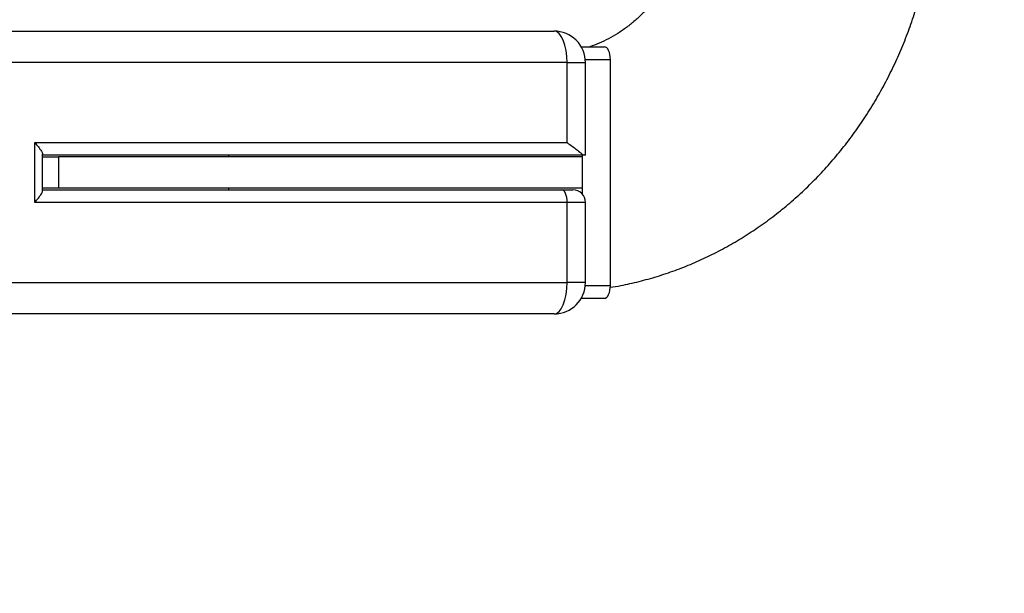
# Model space of a CAD drawing. Units: millimetres. Extents: x -709 to 13559, y -181 to 8074.
# Drawn here: x 7500 to 7813, y 2930 to 3112 of the extents above; entities that cross this region are included whole.
import ezdxf

# ---------------------------------------------------------------- set-up
doc = ezdxf.new("R2010")
doc.units = ezdxf.units.MM
doc.layers.add('Dimensions', color=7, linetype='Continuous')
doc.layers.add('Layer 1', color=7, linetype='Continuous')
doc.styles.get("Standard").update_dxf_attribs({"font": 'arial.ttf'})
doc.dimstyles.new('Leikkiset keinu', dxfattribs={"dimtxt": 150, "dimasz": 2.5, "dimexe": 0.06, "dimexo": 0.625, "dimtad": 0, "dimtih": 1, "dimtoh": 1, "dimdec": 0, "dimtxsty": 'Standard', "dimcen": 2.5, "dimadec": 0, "dimazin": 0, "dimtfac": 1, "dimtmove": 0, "dimatfit": 3, "dimfxl": 1, "dimarcsym": 0})

# ---------------------------------------------------------------- blocks, each defined once
blk = doc.blocks.new('*D9')
at = {"layer": 'Defpoints', "color": 0}
for p in [(773.23, 3611), (13557.4, 3222.22), (13557.4, -82.91)]:
    blk.add_point(p, dxfattribs=at)
at = {"layer": 'Dimensions', "color": 0, "lineweight": -2}
for p, q in [((773.23, 3610.37), (773.23, -82.97)), ((13557.4, 3221.59), (13557.4, -82.97)), ((775.73, -82.91), (6890.12, -82.91)), ((13554.9, -82.91), (7440.52, -82.91))]:
    blk.add_line(p, q, dxfattribs=at)
at = {"layer": 'Dimensions', "color": 0}
for points in [[(775.73, -82.5), (775.73, -83.33), (773.23, -82.91)], [(13554.9, -83.33), (13554.9, -82.5), (13557.4, -82.91)]]:
    blk.add_solid(points, dxfattribs=at)
at = {"layer": 'Dimensions', "color": 0, "insert": (7165.32, -82.91), "char_height": 150, "attachment_point": 5}
blk.add_mtext('12784', dxfattribs=at)
blk = doc.blocks.new('*D12')
at = {"layer": 'Defpoints', "color": 0}
for p in [(3133.23, 3612.77), (11789.06, 3042.3), (11789.06, 1884.89)]:
    blk.add_point(p, dxfattribs=at)
at = {"layer": 'Dimensions', "color": 0, "lineweight": -2}
for p, q in [((3133.23, 3612.14), (3133.23, 1884.83)), ((11789.06, 3041.68), (11789.06, 1884.83)), ((3135.73, 1884.89), (7236.72, 1884.89)), ((11786.56, 1884.89), (7685.57, 1884.89))]:
    blk.add_line(p, q, dxfattribs=at)
at = {"layer": 'Dimensions', "color": 0}
for points in [[(3135.73, 1885.3), (3135.73, 1884.47), (3133.23, 1884.89)], [(11786.56, 1884.47), (11786.56, 1885.3), (11789.06, 1884.89)]]:
    blk.add_solid(points, dxfattribs=at)
at = {"layer": 'Dimensions', "color": 0, "insert": (7461.15, 1884.89), "char_height": 150, "attachment_point": 5}
blk.add_mtext('8656', dxfattribs=at)

msp = doc.modelspace()

# ---------------------------------------------------------------- linework, layer by layer
at = {"layer": 'Layer 1', "lineweight": 25}
for points, knots in [([(7714.92, 3158.77), (7714.92, 3158.15), (7714.91, 3157.53), (7714.9, 3156.91), (7714.9, 3156.91), (7714.87, 3155.53), (7714.79, 3154.16), (7714.67, 3152.8), (7714.67, 3152.8), (7714.55, 3151.43), (7714.39, 3150.08), (7714.19, 3148.73), (7714.19, 3148.73), (7714, 3147.38), (7713.76, 3146.04), (7713.48, 3144.71), (7713.48, 3144.71), (7713.21, 3143.39), (7712.89, 3142.08), (7712.54, 3140.78), (7712.54, 3140.78), (7712.19, 3139.49), (7711.8, 3138.21), (7711.37, 3136.95), (7711.37, 3136.95), (7710.94, 3135.69), (7710.48, 3134.45), (7709.98, 3133.24), (7709.98, 3133.24), (7709.49, 3132.03), (7708.96, 3130.83), (7708.39, 3129.67), (7708.39, 3129.67), (7707.83, 3128.51), (7707.23, 3127.37), (7706.61, 3126.26), (7706.61, 3126.26), (7705.98, 3125.15), (7705.32, 3124.07), (7704.64, 3123.03), (7704.64, 3123.03), (7703.95, 3121.98), (7703.23, 3120.96), (7702.5, 3119.99), (7702.5, 3119.99), (7701.75, 3119), (7700.99, 3118.05), (7700.2, 3117.14), (7700.2, 3117.14), (7699.4, 3116.23), (7698.59, 3115.35), (7697.76, 3114.52), (7697.76, 3114.52), (7696.92, 3113.67), (7696.06, 3112.87), (7695.18, 3112.11), (7695.18, 3112.11), (7694.3, 3111.34), (7693.4, 3110.62), (7692.49, 3109.94), (7692.49, 3109.94), (7691.56, 3109.25), (7690.63, 3108.61), (7689.68, 3108.01), (7689.68, 3108.01), (7688.72, 3107.4), (7687.75, 3106.84), (7686.78, 3106.32), (7686.78, 3106.32), (7685.79, 3105.8), (7684.79, 3105.31), (7683.78, 3104.89), (7683.78, 3104.89), (7682.8, 3104.48), (7681.81, 3104.12), (7680.83, 3103.77)], [0, 0, 0, 0, 0.05, 0.05, 0.05, 0.05, 0.1, 0.1, 0.1, 0.1, 0.15, 0.15, 0.15, 0.15, 0.2, 0.2, 0.2, 0.2, 0.25, 0.25, 0.25, 0.25, 0.3, 0.3, 0.3, 0.3, 0.35, 0.35, 0.35, 0.35, 0.4, 0.4, 0.4, 0.4, 0.45, 0.45, 0.45, 0.45, 0.5, 0.5, 0.5, 0.5, 0.55, 0.55, 0.55, 0.55, 0.6, 0.6, 0.6, 0.6, 0.65, 0.65, 0.65, 0.65, 0.7, 0.7, 0.7, 0.7, 0.75, 0.75, 0.75, 0.75, 0.8, 0.8, 0.8, 0.8, 0.85, 0.85, 0.85, 0.85, 0.9, 0.9, 0.9, 0.9, 1, 1, 1, 1]), ([(7687.31, 3027.25), (7688.43, 3027.43), (7689.54, 3027.6), (7690.66, 3027.81), (7690.66, 3027.81), (7692.61, 3028.17), (7694.55, 3028.62), (7696.48, 3029.11), (7696.48, 3029.11), (7698.41, 3029.6), (7700.33, 3030.13), (7702.24, 3030.72), (7702.24, 3030.72), (7704.15, 3031.3), (7706.04, 3031.94), (7707.92, 3032.63), (7707.92, 3032.63), (7709.8, 3033.31), (7711.66, 3034.05), (7713.5, 3034.83), (7713.5, 3034.83), (7715.35, 3035.62), (7717.18, 3036.45), (7718.98, 3037.34), (7718.98, 3037.34), (7720.79, 3038.22), (7722.58, 3039.15), (7724.35, 3040.13), (7724.35, 3040.13), (7726.12, 3041.11), (7727.86, 3042.13), (7729.58, 3043.2), (7729.58, 3043.2), (7731.31, 3044.28), (7733, 3045.39), (7734.67, 3046.55), (7734.67, 3046.55), (7736.35, 3047.72), (7737.99, 3048.92), (7739.61, 3050.17), (7739.61, 3050.17), (7741.23, 3051.43), (7742.82, 3052.72), (7744.38, 3054.05), (7744.38, 3054.05), (7745.95, 3055.39), (7747.48, 3056.77), (7748.98, 3058.19), (7748.98, 3058.19), (7750.48, 3059.61), (7751.95, 3061.06), (7753.38, 3062.56), (7753.38, 3062.56), (7754.82, 3064.06), (7756.22, 3065.6), (7757.59, 3067.17), (7757.59, 3067.17), (7758.96, 3068.74), (7760.29, 3070.35), (7761.58, 3072), (7761.58, 3072), (7762.88, 3073.64), (7764.14, 3075.32), (7765.36, 3077.04), (7765.36, 3077.04), (7766.58, 3078.75), (7767.77, 3080.5), (7768.91, 3082.27), (7768.91, 3082.27), (7770.05, 3084.05), (7771.15, 3085.86), (7772.22, 3087.7), (7772.22, 3087.7), (7773.28, 3089.54), (7774.3, 3091.4), (7775.28, 3093.3), (7775.28, 3093.3), (7776.26, 3095.19), (7777.19, 3097.11), (7778.09, 3099.05), (7778.09, 3099.05), (7778.98, 3101), (7779.83, 3102.97), (7780.63, 3104.96), (7780.63, 3104.96), (7781.44, 3106.95), (7782.2, 3108.96), (7782.91, 3110.99), (7782.91, 3110.99), (7783.63, 3113.02), (7784.3, 3115.07), (7784.92, 3117.14), (7784.92, 3117.14), (7785.54, 3119.21), (7786.12, 3121.29), (7786.65, 3123.39), (7786.65, 3123.39), (7787.18, 3125.49), (7787.66, 3127.61), (7788.09, 3129.73), (7788.09, 3129.73), (7788.53, 3131.86), (7788.91, 3134), (7789.25, 3136.15), (7789.25, 3136.15), (7789.59, 3138.29), (7789.88, 3140.45), (7790.12, 3142.61), (7790.12, 3142.61), (7790.37, 3144.78), (7790.56, 3146.95), (7790.7, 3149.12), (7790.7, 3149.12), (7790.85, 3151.3), (7790.95, 3153.47), (7790.99, 3155.65), (7790.99, 3155.65), (7791.01, 3156.69), (7791.02, 3157.73), (7791.02, 3158.77)], [0, 0, 0, 0, 0.032258, 0.032258, 0.032258, 0.032258, 0.064516, 0.064516, 0.064516, 0.064516, 0.096774, 0.096774, 0.096774, 0.096774, 0.129032, 0.129032, 0.129032, 0.129032, 0.16129, 0.16129, 0.16129, 0.16129, 0.193548, 0.193548, 0.193548, 0.193548, 0.225806, 0.225806, 0.225806, 0.225806, 0.258065, 0.258065, 0.258065, 0.258065, 0.290323, 0.290323, 0.290323, 0.290323, 0.322581, 0.322581, 0.322581, 0.322581, 0.354839, 0.354839, 0.354839, 0.354839, 0.387097, 0.387097, 0.387097, 0.387097, 0.419355, 0.419355, 0.419355, 0.419355, 0.451613, 0.451613, 0.451613, 0.451613, 0.483871, 0.483871, 0.483871, 0.483871, 0.516129, 0.516129, 0.516129, 0.516129, 0.548387, 0.548387, 0.548387, 0.548387, 0.580645, 0.580645, 0.580645, 0.580645, 0.612903, 0.612903, 0.612903, 0.612903, 0.645161, 0.645161, 0.645161, 0.645161, 0.677419, 0.677419, 0.677419, 0.677419, 0.709677, 0.709677, 0.709677, 0.709677, 0.741935, 0.741935, 0.741935, 0.741935, 0.774194, 0.774194, 0.774194, 0.774194, 0.806452, 0.806452, 0.806452, 0.806452, 0.83871, 0.83871, 0.83871, 0.83871, 0.870968, 0.870968, 0.870968, 0.870968, 0.903226, 0.903226, 0.903226, 0.903226, 0.935484, 0.935484, 0.935484, 0.935484, 1, 1, 1, 1]), ([(7679.43, 3098.77), (7679.43, 3101.42), (7678.37, 3103.96), (7676.5, 3105.84), (7676.5, 3105.84), (7674.62, 3107.71), (7672.08, 3108.77), (7669.43, 3108.77)], [0, 0, 0, 0, 0.333333, 0.333333, 0.333333, 0.333333, 1, 1, 1, 1]), ([(7673.61, 3098.77), (7673.61, 3098.77), (7673.53, 3100.72), (7673.53, 3100.72), (7673.53, 3100.72), (7673.53, 3100.72), (7673.29, 3102.59), (7673.29, 3102.59), (7673.29, 3102.59), (7673.29, 3102.59), (7672.91, 3104.32), (7672.91, 3104.32), (7672.91, 3104.32), (7672.91, 3104.32), (7672.39, 3105.84), (7672.39, 3105.84), (7672.39, 3105.84), (7672.39, 3105.84), (7671.75, 3107.08), (7671.75, 3107.08), (7671.75, 3107.08), (7671.75, 3107.08), (7671.03, 3108.01), (7671.03, 3108.01), (7671.03, 3108.01), (7671.03, 3108.01), (7670.24, 3108.58), (7670.24, 3108.58), (7670.24, 3108.58), (7670.24, 3108.58), (7669.43, 3108.77), (7669.43, 3108.77)], [0, 0, 0, 0, 0.111111, 0.111111, 0.111111, 0.111111, 0.222222, 0.222222, 0.222222, 0.222222, 0.333333, 0.333333, 0.333333, 0.333333, 0.444444, 0.444444, 0.444444, 0.444444, 0.555556, 0.555556, 0.555556, 0.555556, 0.666667, 0.666667, 0.666667, 0.666667, 0.777778, 0.777778, 0.777778, 0.777778, 1, 1, 1, 1]), ([(7687.35, 3099.77), (7687.35, 3099.77), (7687.32, 3100.55), (7687.32, 3100.55), (7687.32, 3100.55), (7687.32, 3100.55), (7687.21, 3101.3), (7687.21, 3101.3), (7687.21, 3101.3), (7687.21, 3101.3), (7687.04, 3101.99), (7687.04, 3101.99), (7687.04, 3101.99), (7687.04, 3101.99), (7686.8, 3102.6), (7686.8, 3102.6), (7686.8, 3102.6), (7686.8, 3102.6), (7686.52, 3103.09), (7686.52, 3103.09), (7686.52, 3103.09), (7686.52, 3103.09), (7686.2, 3103.46), (7686.2, 3103.46), (7686.2, 3103.46), (7686.2, 3103.46), (7685.84, 3103.69), (7685.84, 3103.69), (7685.84, 3103.69), (7685.84, 3103.69), (7685.48, 3103.77), (7685.48, 3103.77)], [0, 0, 0, 0, 0.111111, 0.111111, 0.111111, 0.111111, 0.222222, 0.222222, 0.222222, 0.222222, 0.333333, 0.333333, 0.333333, 0.333333, 0.444444, 0.444444, 0.444444, 0.444444, 0.555556, 0.555556, 0.555556, 0.555556, 0.666667, 0.666667, 0.666667, 0.666667, 0.777778, 0.777778, 0.777778, 0.777778, 1, 1, 1, 1]), ([(7504.31, 3073.27), (7504.31, 3073.26), (7504.31, 3073.26), (7504.32, 3073.26), (7504.32, 3073.26), (7504.73, 3072.81), (7505.12, 3072.36), (7505.47, 3071.92), (7505.47, 3071.92), (7505.84, 3071.45), (7506.16, 3071), (7506.42, 3070.57), (7506.42, 3070.57), (7506.6, 3070.27), (7506.75, 3069.98), (7506.78, 3069.78), (7506.78, 3069.78), (7506.79, 3069.71), (7506.78, 3069.65), (7506.78, 3069.59)], [0, 0, 0, 0, 0.166667, 0.166667, 0.166667, 0.166667, 0.333333, 0.333333, 0.333333, 0.333333, 0.5, 0.5, 0.5, 0.5, 0.666667, 0.666667, 0.666667, 0.666667, 1, 1, 1, 1]), ([(7673.61, 3073.27), (7673.62, 3073.26), (7673.62, 3073.26), (7673.63, 3073.26), (7673.63, 3073.26), (7673.93, 3073.05), (7674.22, 3072.84), (7674.5, 3072.63), (7674.5, 3072.63), (7675, 3072.28), (7675.47, 3071.92), (7675.91, 3071.58), (7675.91, 3071.58), (7676.37, 3071.24), (7676.79, 3070.91), (7677.19, 3070.6), (7677.19, 3070.6), (7677.74, 3070.16), (7678.23, 3069.77), (7678.59, 3069.55), (7678.59, 3069.55), (7678.84, 3069.4), (7679.02, 3069.33), (7679.2, 3069.27)], [0, 0, 0, 0, 0.142857, 0.142857, 0.142857, 0.142857, 0.285714, 0.285714, 0.285714, 0.285714, 0.428571, 0.428571, 0.428571, 0.428571, 0.571429, 0.571429, 0.571429, 0.571429, 0.714286, 0.714286, 0.714286, 0.714286, 1, 1, 1, 1]), ([(7504.31, 3054.27), (7504.31, 3054.27), (7504.31, 3054.27), (7504.32, 3054.28), (7504.32, 3054.28), (7504.73, 3054.73), (7505.12, 3055.18), (7505.47, 3055.61), (7505.47, 3055.61), (7505.84, 3056.09), (7506.16, 3056.54), (7506.42, 3056.96), (7506.42, 3056.96), (7506.6, 3057.27), (7506.75, 3057.55), (7506.78, 3057.75), (7506.78, 3057.75), (7506.79, 3057.83), (7506.78, 3057.89), (7506.78, 3057.95)], [0, 0, 0, 0, 0.166667, 0.166667, 0.166667, 0.166667, 0.333333, 0.333333, 0.333333, 0.333333, 0.5, 0.5, 0.5, 0.5, 0.666667, 0.666667, 0.666667, 0.666667, 1, 1, 1, 1]), ([(7673.61, 3054.27), (7673.61, 3054.27), (7673.58, 3055.05), (7673.58, 3055.05), (7673.58, 3055.05), (7673.58, 3055.05), (7673.48, 3055.8), (7673.48, 3055.8), (7673.48, 3055.8), (7673.48, 3055.8), (7673.33, 3056.49), (7673.33, 3056.49), (7673.33, 3056.49), (7673.33, 3056.49), (7673.12, 3057.1), (7673.12, 3057.1), (7673.12, 3057.1), (7673.12, 3057.1), (7672.87, 3057.59), (7672.87, 3057.59), (7672.87, 3057.59), (7672.87, 3057.59), (7672.58, 3057.96), (7672.58, 3057.96), (7672.58, 3057.96), (7672.58, 3057.96), (7672.26, 3058.19), (7672.26, 3058.19), (7672.26, 3058.19), (7672.26, 3058.19), (7671.94, 3058.27), (7671.94, 3058.27)], [0, 0, 0, 0, 0.111111, 0.111111, 0.111111, 0.111111, 0.222222, 0.222222, 0.222222, 0.222222, 0.333333, 0.333333, 0.333333, 0.333333, 0.444444, 0.444444, 0.444444, 0.444444, 0.555556, 0.555556, 0.555556, 0.555556, 0.666667, 0.666667, 0.666667, 0.666667, 0.777778, 0.777778, 0.777778, 0.777778, 1, 1, 1, 1]), ([(7679.43, 3054.27), (7679.43, 3055.33), (7679, 3056.35), (7678.25, 3057.1), (7678.25, 3057.1), (7677.5, 3057.85), (7676.49, 3058.27), (7675.43, 3058.27)], [0, 0, 0, 0, 0.333333, 0.333333, 0.333333, 0.333333, 1, 1, 1, 1]), ([(7669.43, 3018.77), (7669.43, 3018.77), (7670.24, 3018.96), (7670.24, 3018.96), (7670.24, 3018.96), (7670.24, 3018.96), (7671.03, 3019.53), (7671.03, 3019.53), (7671.03, 3019.53), (7671.03, 3019.53), (7671.75, 3020.45), (7671.75, 3020.45), (7671.75, 3020.45), (7671.75, 3020.45), (7672.39, 3021.7), (7672.39, 3021.7), (7672.39, 3021.7), (7672.39, 3021.7), (7672.91, 3023.21), (7672.91, 3023.21), (7672.91, 3023.21), (7672.91, 3023.21), (7673.29, 3024.94), (7673.29, 3024.94), (7673.29, 3024.94), (7673.29, 3024.94), (7673.53, 3026.82), (7673.53, 3026.82), (7673.53, 3026.82), (7673.53, 3026.82), (7673.61, 3028.77), (7673.61, 3028.77)], [0, 0, 0, 0, 0.111111, 0.111111, 0.111111, 0.111111, 0.222222, 0.222222, 0.222222, 0.222222, 0.333333, 0.333333, 0.333333, 0.333333, 0.444444, 0.444444, 0.444444, 0.444444, 0.555556, 0.555556, 0.555556, 0.555556, 0.666667, 0.666667, 0.666667, 0.666667, 0.777778, 0.777778, 0.777778, 0.777778, 1, 1, 1, 1]), ([(7685.48, 3023.77), (7685.48, 3023.77), (7685.84, 3023.84), (7685.84, 3023.84), (7685.84, 3023.84), (7685.84, 3023.84), (7686.2, 3024.07), (7686.2, 3024.07), (7686.2, 3024.07), (7686.2, 3024.07), (7686.52, 3024.44), (7686.52, 3024.44), (7686.52, 3024.44), (7686.52, 3024.44), (7686.8, 3024.94), (7686.8, 3024.94), (7686.8, 3024.94), (7686.8, 3024.94), (7687.04, 3025.55), (7687.04, 3025.55), (7687.04, 3025.55), (7687.04, 3025.55), (7687.21, 3026.24), (7687.21, 3026.24), (7687.21, 3026.24), (7687.21, 3026.24), (7687.32, 3026.99), (7687.32, 3026.99), (7687.32, 3026.99), (7687.32, 3026.99), (7687.35, 3027.77), (7687.35, 3027.77)], [0, 0, 0, 0, 0.111111, 0.111111, 0.111111, 0.111111, 0.222222, 0.222222, 0.222222, 0.222222, 0.333333, 0.333333, 0.333333, 0.333333, 0.444444, 0.444444, 0.444444, 0.444444, 0.555556, 0.555556, 0.555556, 0.555556, 0.666667, 0.666667, 0.666667, 0.666667, 0.777778, 0.777778, 0.777778, 0.777778, 1, 1, 1, 1])]:
    msp.add_open_spline(points, degree=3, knots=knots, dxfattribs=at)
for points in [[(4954.69, 3108.77), (4954.69, 3108.77), (7669.43, 3108.77), (7669.43, 3108.77)], [(7678.09, 3103.77), (7678.09, 3103.77), (7685.48, 3103.77), (7685.48, 3103.77)], [(7687.35, 3027.77), (7687.35, 3027.77), (7687.35, 3099.77), (7687.35, 3099.77)], [(7673.61, 3073.27), (7673.61, 3073.27), (7673.61, 3098.77), (7673.61, 3098.77)], [(7679.43, 3069.27), (7679.43, 3069.27), (7679.43, 3098.77), (7679.43, 3098.77)], [(7504.31, 3073.27), (7504.31, 3073.27), (7673.61, 3073.27), (7673.61, 3073.27)], [(7504.31, 3054.27), (7504.31, 3054.27), (7504.31, 3073.27), (7504.31, 3073.27)], [(7506.81, 3057.95), (7506.81, 3057.95), (7506.81, 3069.59), (7506.81, 3069.59)], [(7679.2, 3069.27), (7679.2, 3069.27), (7506.81, 3069.27), (7506.81, 3069.27)], [(7506.81, 3068.77), (7506.81, 3068.77), (7511.87, 3068.77), (7511.87, 3068.77)], [(7511.87, 3068.77), (7511.87, 3068.77), (7511.87, 3058.77), (7511.87, 3058.77)], [(7678.52, 3068.77), (7678.52, 3068.77), (7511.87, 3068.77), (7511.87, 3068.77)], [(7565.93, 3069.27), (7565.93, 3069.27), (7565.93, 3068.77), (7565.93, 3068.77)], [(7678.52, 3056.8), (7678.52, 3056.8), (7678.52, 3069.27), (7678.52, 3069.27)], [(7678.52, 3058.77), (7678.52, 3058.77), (7678.52, 3068.77), (7678.52, 3068.77)], [(7679.43, 3069.27), (7679.43, 3069.27), (7679.2, 3069.27), (7679.2, 3069.27)], [(7511.87, 3058.77), (7511.87, 3058.77), (7506.81, 3058.77), (7506.81, 3058.77)], [(7678.52, 3058.77), (7678.52, 3058.77), (7511.87, 3058.77), (7511.87, 3058.77)], [(7565.93, 3058.77), (7565.93, 3058.77), (7565.93, 3058.27), (7565.93, 3058.27)], [(7506.81, 3058.27), (7506.81, 3058.27), (7671.94, 3058.27), (7671.94, 3058.27)], [(7671.94, 3058.27), (7671.94, 3058.27), (7675.43, 3058.27), (7675.43, 3058.27)], [(7673.61, 3054.27), (7673.61, 3054.27), (7504.31, 3054.27), (7504.31, 3054.27)], [(7673.61, 3028.77), (7673.61, 3028.77), (7673.61, 3054.27), (7673.61, 3054.27)], [(7679.43, 3028.77), (7679.43, 3028.77), (7679.43, 3054.27), (7679.43, 3054.27)], [(7669.43, 3018.77), (7674.95, 3018.77), (7679.43, 3023.24), (7679.43, 3028.77)], [(7678.09, 3023.77), (7678.09, 3023.77), (7685.48, 3023.77), (7685.48, 3023.77)], [(7669.43, 3018.77), (7669.43, 3018.77), (4954.69, 3018.77), (4954.69, 3018.77)]]:
    msp.add_open_spline(points, degree=3, dxfattribs=at)
at = {"layer": 'Layer 1', "color": 8, "lineweight": 25}
for points in [[(7679.38, 3099.77), (7679.38, 3099.77), (7687.35, 3099.77), (7687.35, 3099.77)], [(7673.61, 3098.77), (7673.61, 3098.77), (4953.15, 3098.77), (4953.15, 3098.77)], [(7673.61, 3098.77), (7673.61, 3098.77), (7679.43, 3098.77), (7679.43, 3098.77)], [(7679.43, 3054.27), (7679.43, 3054.27), (7673.61, 3054.27), (7673.61, 3054.27)], [(4953.15, 3028.77), (4953.15, 3028.77), (7673.61, 3028.77), (7673.61, 3028.77)], [(7679.43, 3028.77), (7679.43, 3028.77), (7673.61, 3028.77), (7673.61, 3028.77)], [(7679.38, 3027.77), (7679.38, 3027.77), (7687.35, 3027.77), (7687.35, 3027.77)]]:
    msp.add_open_spline(points, degree=3, dxfattribs=at)

# ---------------------------------------------------------------- dimensions: what is measured, and where the dimension line sits
at = {"layer": 'Dimensions'}
for base, p1, p2, picture, middle in [((13557.4, -82.91), (773.23, 3611), (13557.4, 3222.22), '*D9', (7165.32, -82.91)), ((11789.06, 1884.89), (3133.23, 3612.77), (11789.06, 3042.3), '*D12', (7461.15, 1884.89))]:
    dim = msp.add_linear_dim(base=base, p1=p1, p2=p2, dimstyle='Leikkiset keinu', override={"dimlfac": 1}, dxfattribs=at)
    dim.commit()
    dim.dimension.update_dxf_attribs({"geometry": picture, "text_midpoint": middle})

doc.saveas('drawing.dxf')
